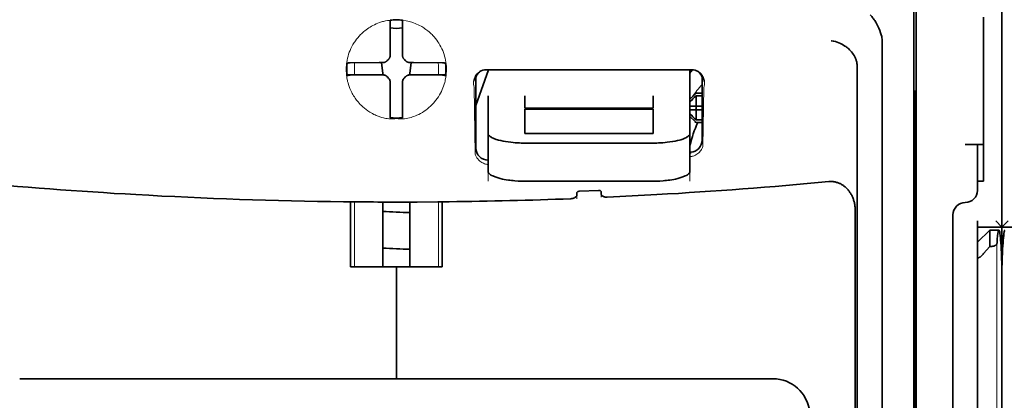
# Model space of a CAD drawing. Units: millimetres. Extents: x -2962 to 12771, y 2859 to 5344.
# Drawn here: x 4752 to 4832, y 3904 to 3935 of the extents above; entities that cross this region are included whole.
import ezdxf

# ---------------------------------------------------------------- set-up
doc = ezdxf.new("R2010")
doc.units = ezdxf.units.MM

msp = doc.modelspace()

# ---------------------------------------------------------------- linework, layer by layer
at = {"color": 5, "lineweight": 35}
for p, q in [((4832.079, 4449.684), (4832.079, 3891.97)), ((4825.131, 4017.435), (4825.131, 3883.911)), ((4825.042, 3883.111), (4825.042, 3922.901)), ((4832.079, 3802.419), (4832.079, 3914.657)), ((4832.079, 3802.419), (4832.079, 3914.657)), ((4832.079, 3907.848), (4832.079, 3856.276)), ((4813.508, 3905.699), (4752.405, 3905.699))]:
    msp.add_line(p, q, dxfattribs=at)
at = {"color": 5, "lineweight": 35, "ltscale": 0.081929}
msp.add_line((4830.591, 3928.553), (4830.591, 3935.058), dxfattribs=at)
at = {"color": 5, "lineweight": 35, "ltscale": 0.085653}
for p, q in [((4832.079, 3928.553), (4832.079, 3935.353)), ((4832.079, 3935.353), (4832.079, 3928.553))]:
    msp.add_line(p, q, dxfattribs=at)
at = {"color": 5, "lineweight": 13, "ltscale": 0.081929}
for p, q in [((4832.079, 3928.553), (4832.079, 3935.058)), ((4832.079, 3935.058), (4832.079, 3928.553))]:
    msp.add_line(p, q, dxfattribs=at)
at = {"color": 5, "lineweight": 35, "ltscale": 0.000822}
for p, q in [((4782.461, 3934.74), (4782.461, 3934.805)), ((4783.453, 3934.74), (4783.453, 3934.805))]:
    msp.add_line(p, q, dxfattribs=at)
at = {"color": 5, "lineweight": 35, "ltscale": 0.001823}
for p, q in [((4782.461, 3934.595), (4782.461, 3934.74)), ((4783.453, 3934.595), (4783.453, 3934.74))]:
    msp.add_line(p, q, dxfattribs=at)
at = {"color": 5, "lineweight": 35, "ltscale": 0.029482}
for p, q in [((4782.461, 3932.254), (4782.461, 3934.595)), ((4783.453, 3932.254), (4783.453, 3934.595))]:
    msp.add_line(p, q, dxfattribs=at)
at = {"color": 5, "lineweight": 35, "ltscale": 0.39169}
msp.add_line((4824.942, 3933.871), (4824.942, 3902.775), dxfattribs=at)
at = {"color": 5, "lineweight": 35, "ltscale": 0.36213}
msp.add_line((4822.364, 3904.403), (4822.364, 3933.153), dxfattribs=at)
at = {"color": 5, "lineweight": 35, "ltscale": 0.003477}
for p, q in [((4782.461, 3931.978), (4782.461, 3932.254)), ((4783.453, 3931.978), (4783.453, 3932.254))]:
    msp.add_line(p, q, dxfattribs=at)
at = {"color": 5, "lineweight": 35, "ltscale": 0.001627}
for p, q in [((4779.071, 3931.35), (4778.96, 3931.284)), ((4786.842, 3931.35), (4786.953, 3931.284))]:
    msp.add_line(p, q, dxfattribs=at)
at = {"color": 5, "lineweight": 35, "ltscale": 0.001846}
for p, q in [((4779.218, 3931.352), (4779.071, 3931.35)), ((4786.696, 3931.352), (4786.842, 3931.35)), ((4779.218, 3930.36), (4779.071, 3930.358)), ((4786.696, 3930.36), (4786.842, 3930.358))]:
    msp.add_line(p, q, dxfattribs=at)
at = {"color": 5, "lineweight": 35, "ltscale": 0.029636}
for p, q in [((4781.57, 3931.364), (4779.218, 3931.352)), ((4784.343, 3931.364), (4786.696, 3931.352)), ((4781.57, 3930.372), (4779.218, 3930.36)), ((4784.343, 3930.372), (4786.696, 3930.36))]:
    msp.add_line(p, q, dxfattribs=at)
at = {"color": 5, "lineweight": 13, "ltscale": 0.0006}
msp.add_line((4779.551, 3931.306), (4779.55, 3931.354), dxfattribs=at)
at = {"color": 5, "lineweight": 13, "ltscale": 0.001369}
for p, q in [((4779.551, 3931.306), (4779.55, 3931.197)), ((4786.364, 3931.197), (4786.363, 3931.306))]:
    msp.add_line(p, q, dxfattribs=at)
at = {"color": 5, "lineweight": 13, "ltscale": 0.010379}
for p, q in [((4779.55, 3930.373), (4779.55, 3931.197)), ((4786.364, 3930.373), (4786.364, 3931.197))]:
    msp.add_line(p, q, dxfattribs=at)
at = {"color": 5, "lineweight": 35, "ltscale": 0.003486}
for p, q in [((4781.847, 3931.365), (4781.57, 3931.364)), ((4784.066, 3931.365), (4784.343, 3931.364)), ((4781.847, 3930.373), (4781.57, 3930.372)), ((4784.066, 3930.373), (4784.343, 3930.372))]:
    msp.add_line(p, q, dxfattribs=at)
at = {"color": 5, "lineweight": 35, "ltscale": 0.011313}
for p, q in [((4781.754, 3931.365), (4781.865, 3930.474)), ((4784.16, 3931.365), (4784.048, 3930.474))]:
    msp.add_line(p, q, dxfattribs=at)
at = {"color": 5, "lineweight": 13, "ltscale": 0.000106}
for p, q in [((4782.069, 3931.373), (4782.069, 3931.365)), ((4782.461, 3931.765), (4782.461, 3931.756)), ((4783.453, 3931.765), (4783.453, 3931.756)), ((4783.844, 3931.373), (4783.844, 3931.365)), ((4782.069, 3930.381), (4782.069, 3930.373)), ((4783.844, 3930.381), (4783.844, 3930.373)), ((4782.461, 3929.99), (4782.461, 3929.981)), ((4783.453, 3929.99), (4783.453, 3929.981))]:
    msp.add_line(p, q, dxfattribs=at)
at = {"color": 5, "lineweight": 13, "ltscale": 0.000599}
msp.add_line((4786.363, 3931.306), (4786.363, 3931.354), dxfattribs=at)
at = {"color": 5, "lineweight": 35, "ltscale": 0.024175}
for p, q in [((4780.885, 3930.38), (4778.966, 3930.37)), ((4785.028, 3930.38), (4786.947, 3930.37))]:
    msp.add_line(p, q, dxfattribs=at)
at = {"color": 5, "lineweight": 35, "ltscale": 0.00141}
for p, q in [((4779.071, 3930.358), (4778.975, 3930.3)), ((4786.842, 3930.358), (4786.938, 3930.3))]:
    msp.add_line(p, q, dxfattribs=at)
at = {"color": 5, "lineweight": 35, "ltscale": 0.00457}
for p, q in [((4781.248, 3930.381), (4780.885, 3930.38)), ((4784.665, 3930.381), (4785.028, 3930.38))]:
    msp.add_line(p, q, dxfattribs=at)
at = {"color": 5, "lineweight": 13, "ltscale": 0.000442}
for p, q in [((4781.036, 3930.381), (4781.027, 3930.415)), ((4784.887, 3930.415), (4784.878, 3930.381)), ((4783.453, 3928.956), (4783.419, 3928.947))]:
    msp.add_line(p, q, dxfattribs=at)
at = {"color": 5, "lineweight": 35, "ltscale": 0.007547}
for p, q in [((4781.248, 3930.381), (4781.847, 3930.381)), ((4784.066, 3930.381), (4784.665, 3930.381))]:
    msp.add_line(p, q, dxfattribs=at)
at = {"color": 5, "lineweight": 35, "ltscale": 0.001159}
for p, q in [((4781.865, 3930.474), (4781.865, 3930.382)), ((4784.048, 3930.474), (4784.048, 3930.382))]:
    msp.add_line(p, q, dxfattribs=at)
at = {"color": 5, "lineweight": 35, "ltscale": 0.038564}
msp.add_line((4789.407, 3927.893), (4790.437, 3930.777), dxfattribs=at)
at = {"color": 5, "lineweight": 35, "ltscale": 0.210095}
msp.add_line((4806.922, 3930.783), (4790.242, 3930.777), dxfattribs=at)
at = {"color": 5, "lineweight": 13, "ltscale": 0.210213}
msp.add_line((4806.935, 3930.782), (4790.246, 3930.776), dxfattribs=at)
at = {"color": 5, "lineweight": 35, "ltscale": 0.026468}
msp.add_line((4806.774, 3928.681), (4806.774, 3930.782), dxfattribs=at)
at = {"color": 5, "lineweight": 35, "ltscale": 0.354745}
msp.add_line((4820.344, 3902.785), (4820.344, 3930.948), dxfattribs=at)
at = {"color": 5, "lineweight": 35, "ltscale": 0.000106}
for p, q in [((4782.461, 3929.768), (4782.461, 3929.759)), ((4783.453, 3929.768), (4783.453, 3929.759))]:
    msp.add_line(p, q, dxfattribs=at)
at = {"color": 5, "lineweight": 35, "ltscale": 0.003495}
for p, q in [((4782.461, 3929.759), (4782.461, 3929.482)), ((4783.453, 3929.759), (4783.453, 3929.482))]:
    msp.add_line(p, q, dxfattribs=at)
at = {"color": 5, "lineweight": 35, "ltscale": 0.029789}
for p, q in [((4782.461, 3929.482), (4782.461, 3927.117)), ((4783.453, 3929.482), (4783.453, 3927.117))]:
    msp.add_line(p, q, dxfattribs=at)
at = {"color": 5, "lineweight": 35, "ltscale": 0.072481}
msp.add_line((4789.407, 3930.193), (4789.407, 3924.439), dxfattribs=at)
at = {"color": 5, "lineweight": 35, "ltscale": 0.064331}
msp.add_line((4807.766, 3925.086), (4807.766, 3930.193), dxfattribs=at)
at = {"color": 5, "lineweight": 35, "ltscale": 0.000153}
msp.add_line((4807.831, 3929.852), (4807.831, 3929.84), dxfattribs=at)
at = {"color": 5, "lineweight": 13, "ltscale": 0.068617}
msp.add_line((4789.269, 3929.376), (4789.35, 3923.929), dxfattribs=at)
at = {"color": 5, "lineweight": 35, "ltscale": 0.012499}
for p, q in [((4790.4, 3928.681), (4790.4, 3927.689)), ((4793.377, 3928.681), (4793.377, 3927.689)), ((4803.797, 3927.689), (4803.797, 3928.681)), ((4806.774, 3927.689), (4806.774, 3928.681))]:
    msp.add_line(p, q, dxfattribs=at)
at = {"color": 5, "lineweight": 35, "ltscale": 0.007071}
for p, q in [((4807.171, 3928.787), (4806.774, 3928.39)), ((4807.171, 3926.603), (4806.774, 3927))]:
    msp.add_line(p, q, dxfattribs=at)
at = {"color": 5, "lineweight": 35, "ltscale": 0.001768}
for p, q in [((4807.27, 3928.886), (4807.171, 3928.787)), ((4807.27, 3926.504), (4807.171, 3926.603))]:
    msp.add_line(p, q, dxfattribs=at)
at = {"color": 5, "lineweight": 13, "ltscale": 0.0075}
for p, q in [((4807.171, 3928.886), (4807.766, 3928.886)), ((4807.171, 3927.844), (4807.766, 3927.844)), ((4807.171, 3927.546), (4807.766, 3927.546)), ((4807.171, 3926.504), (4807.766, 3926.504))]:
    msp.add_line(p, q, dxfattribs=at)
at = {"color": 5, "lineweight": 35, "ltscale": 0.00625}
for p, q in [((4807.27, 3928.886), (4807.766, 3928.886)), ((4807.766, 3928.676), (4807.27, 3928.676)), ((4807.766, 3926.714), (4807.27, 3926.714)), ((4807.27, 3926.504), (4807.766, 3926.504)), ((4830.591, 3921.741), (4830.094, 3921.741)), ((4830.094, 3918.019), (4830.094, 3918.516))]:
    msp.add_line(p, q, dxfattribs=at)
at = {"color": 5, "lineweight": 35, "ltscale": 0.010484}
for p, q in [((4807.27, 3928.676), (4807.27, 3927.844)), ((4807.27, 3927.546), (4807.27, 3926.714))]:
    msp.add_line(p, q, dxfattribs=at)
at = {"color": 5, "lineweight": 13, "ltscale": 0.060473}
msp.add_line((4807.893, 3929.353), (4807.821, 3924.553), dxfattribs=at)
at = {"color": 5, "lineweight": 35, "ltscale": 0.036077}
msp.add_line((4824.981, 3928.98), (4825.024, 3926.116), dxfattribs=at)
at = {"color": 5, "lineweight": 35, "ltscale": 0.298396}
msp.add_line((4824.968, 3904.419), (4824.968, 3928.108), dxfattribs=at)
at = {"color": 5, "lineweight": 35, "ltscale": 0.085812}
msp.add_line((4830.591, 3921.741), (4830.591, 3928.553), dxfattribs=at)
at = {"color": 5, "lineweight": 35, "ltscale": 0.132687}
msp.add_line((4832.079, 3928.553), (4832.079, 3918.019), dxfattribs=at)
msp.add_line((4832.079, 3928.553), (4832.079, 3918.019), dxfattribs=at)
at = {"color": 5, "lineweight": 13, "ltscale": 0.132839}
msp.add_line((4832.079, 3928.553), (4832.079, 3918.007), dxfattribs=at)
msp.add_line((4832.079, 3928.553), (4832.079, 3918.007), dxfattribs=at)
at = {"color": 5, "lineweight": 35, "ltscale": 0.001869}
for p, q in [((4782.461, 3927.117), (4782.461, 3926.969)), ((4783.453, 3927.117), (4783.453, 3926.969))]:
    msp.add_line(p, q, dxfattribs=at)
at = {"color": 5, "lineweight": 35, "ltscale": 0.026238}
for p, q in [((4790.4, 3927.689), (4790.4, 3925.606)), ((4806.774, 3925.606), (4806.774, 3927.689))]:
    msp.add_line(p, q, dxfattribs=at)
at = {"color": 5, "lineweight": 35, "ltscale": 0.000242}
for p, q in [((4793.377, 3927.689), (4793.377, 3927.67)), ((4803.797, 3927.67), (4803.797, 3927.689))]:
    msp.add_line(p, q, dxfattribs=at)
at = {"color": 5, "lineweight": 35, "ltscale": 0.13125}
for p, q in [((4793.377, 3927.67), (4803.797, 3927.67)), ((4803.797, 3927.593), (4793.377, 3927.593)), ((4793.377, 3925.606), (4803.797, 3925.606)), ((4793.377, 3924.837), (4803.797, 3924.837)), ((4803.797, 3921.741), (4793.377, 3921.741))]:
    msp.add_line(p, q, dxfattribs=at)
at = {"color": 5, "lineweight": 35, "ltscale": 0.025034}
for p, q in [((4793.377, 3927.593), (4793.377, 3925.606)), ((4803.797, 3925.606), (4803.797, 3927.593))]:
    msp.add_line(p, q, dxfattribs=at)
at = {"color": 5, "lineweight": 35, "ltscale": 0.005}
for p, q in [((4807.171, 3927.844), (4806.774, 3927.844)), ((4807.171, 3927.546), (4806.774, 3927.546))]:
    msp.add_line(p, q, dxfattribs=at)
at = {"color": 5, "lineweight": 35, "ltscale": 0.0075}
for p, q in [((4807.171, 3927.844), (4807.766, 3927.844)), ((4807.171, 3927.546), (4807.766, 3927.546))]:
    msp.add_line(p, q, dxfattribs=at)
at = {"color": 5, "lineweight": 35, "ltscale": 0.00125}
msp.add_line((4807.27, 3927.645), (4807.27, 3927.745), dxfattribs=at)
at = {"color": 5, "lineweight": 35, "ltscale": 0.000912}
for p, q in [((4782.461, 3926.969), (4782.461, 3926.896)), ((4783.453, 3926.969), (4783.453, 3926.896))]:
    msp.add_line(p, q, dxfattribs=at)
at = {"color": 5, "lineweight": 35, "ltscale": 0.038584}
for p, q in [((4790.4, 3922.543), (4790.4, 3925.606)), ((4806.774, 3922.543), (4806.774, 3925.606))]:
    msp.add_line(p, q, dxfattribs=at)
at = {"color": 5, "lineweight": 13, "ltscale": 0.048713}
for p, q in [((4790.4, 3921.738), (4790.4, 3925.606)), ((4806.774, 3921.738), (4806.774, 3925.606))]:
    msp.add_line(p, q, dxfattribs=at)
at = {"color": 5, "lineweight": 35, "ltscale": 0.444367}
msp.add_line((4825.029, 3889.979), (4825.029, 3925.257), dxfattribs=at)
at = {"color": 5, "lineweight": 35, "ltscale": 0.01875}
msp.add_line((4829.102, 3924.718), (4830.591, 3924.718), dxfattribs=at)
at = {"color": 5, "lineweight": 35, "ltscale": 0.037417}
msp.add_line((4830.094, 3921.741), (4830.094, 3924.711), dxfattribs=at)
at = {"color": 5, "lineweight": 13, "ltscale": 0.001334}
msp.add_line((4806.876, 3924.021), (4806.774, 3923.995), dxfattribs=at)
at = {"color": 5, "lineweight": 13, "ltscale": 0.001295}
msp.add_line((4806.876, 3924.021), (4806.774, 3924.015), dxfattribs=at)
at = {"color": 5, "lineweight": 35, "ltscale": 0.036078}
msp.add_line((4825.061, 3924.244), (4825.105, 3921.38), dxfattribs=at)
at = {"color": 5, "lineweight": 13, "ltscale": 0.000137}
msp.add_line((4790.4, 3923.369), (4790.389, 3923.369), dxfattribs=at)
at = {"color": 5, "lineweight": 13, "ltscale": 0.000147}
msp.add_line((4790.389, 3923.369), (4790.4, 3923.367), dxfattribs=at)
at = {"color": 5, "lineweight": 35, "ltscale": 0.009375}
msp.add_line((4830.094, 3920.997), (4830.094, 3921.741), dxfattribs=at)
at = {"color": 5, "lineweight": 35, "ltscale": 0.002289}
msp.add_line((4797.608, 3920.804), (4797.603, 3920.623), dxfattribs=at)
at = {"color": 5, "lineweight": 35, "ltscale": 0.019668}
msp.add_line((4797.807, 3920.926), (4799.367, 3920.992), dxfattribs=at)
at = {"color": 5, "lineweight": 35, "ltscale": 0.002281}
msp.add_line((4799.57, 3920.706), (4799.565, 3920.887), dxfattribs=at)
at = {"color": 5, "lineweight": 35, "ltscale": 0.000773}
msp.add_line((4778.68, 3920.072), (4778.741, 3920.07), dxfattribs=at)
at = {"color": 5, "lineweight": 35, "ltscale": 0.010682}
msp.add_line((4779.589, 3920.063), (4778.741, 3920.07), dxfattribs=at)
at = {"color": 5, "lineweight": 35, "ltscale": 0.06442}
for p, q in [((4779.235, 3914.794), (4779.235, 3919.908)), ((4786.678, 3914.794), (4786.678, 3919.908))]:
    msp.add_line(p, q, dxfattribs=at)
at = {"color": 5, "lineweight": 13, "ltscale": 0.066368}
for p, q in [((4779.55, 3914.794), (4779.55, 3920.063)), ((4786.364, 3914.794), (4786.364, 3920.063))]:
    msp.add_line(p, q, dxfattribs=at)
at = {"color": 5, "lineweight": 35, "ltscale": 0.004922}
msp.add_line((4779.98, 3920.059), (4779.589, 3920.063), dxfattribs=at)
at = {"color": 5, "lineweight": 35, "ltscale": 0.066191}
for p, q in [((4781.865, 3914.794), (4781.865, 3920.049)), ((4784.048, 3914.794), (4784.048, 3920.049))]:
    msp.add_line(p, q, dxfattribs=at)
at = {"color": 5, "lineweight": 13, "ltscale": 0.00322}
msp.add_line((4797.594, 3920.318), (4797.594, 3920.574), dxfattribs=at)
at = {"color": 5, "lineweight": 13, "ltscale": 0.002712}
msp.add_line((4799.579, 3920.657), (4799.579, 3920.442), dxfattribs=at)
at = {"color": 5, "lineweight": 35, "ltscale": 0.455411}
msp.add_line((4825.111, 3920.054), (4825.111, 3883.899), dxfattribs=at)
at = {"color": 5, "lineweight": 35, "ltscale": 0.44733}
msp.add_line((4820.171, 3883.912), (4820.171, 3919.425), dxfattribs=at)
at = {"color": 5, "lineweight": 35, "ltscale": 0.028778}
msp.add_line((4828.11, 3919.012), (4828.11, 3916.727), dxfattribs=at)
at = {"color": 5, "lineweight": 35, "ltscale": 0.008839}
for p in [(4831.583, 3918.516), (4832.575, 3918.516)]:
    msp.add_line(p, (4832.079, 3918.019), dxfattribs=at)
at = {"color": 5, "lineweight": 35, "ltscale": 0.025}
for p, q in [((4830.094, 3918.019), (4832.079, 3918.019)), ((4832.079, 3918.019), (4834.064, 3918.019)), ((4782.957, 3914.794), (4784.941, 3914.794))]:
    msp.add_line(p, q, dxfattribs=at)
at = {"color": 5, "lineweight": 35, "ltscale": 0.016278}
msp.add_line((4830.094, 3918.019), (4830.094, 3916.727), dxfattribs=at)
at = {"color": 5, "lineweight": 13, "ltscale": 0.025152}
for p, q in [((4830.094, 3918.019), (4832.091, 3918.019)), ((4832.067, 3918.019), (4834.064, 3918.019))]:
    msp.add_line(p, q, dxfattribs=at)
at = {"color": 5, "lineweight": 35, "ltscale": 0.017678}
msp.add_line((4830.094, 3916.779), (4831.087, 3917.771), dxfattribs=at)
at = {"color": 5, "lineweight": 35, "ltscale": 0.016747}
msp.add_line((4831.087, 3917.771), (4831.087, 3916.442), dxfattribs=at)
at = {"color": 5, "lineweight": 35, "ltscale": 0.009444}
msp.add_line((4831.087, 3917.771), (4831.837, 3917.771), dxfattribs=at)
at = {"color": 5, "lineweight": 35, "ltscale": 0.128125}
msp.add_line((4832.079, 3907.848), (4832.079, 3918.019), dxfattribs=at)
at = {"color": 5, "lineweight": 35, "ltscale": 0.042216}
msp.add_line((4832.079, 3918.019), (4832.079, 3914.668), dxfattribs=at)
at = {"color": 5, "lineweight": 35, "ltscale": 0.224347}
for p, q in [((4828.11, 3898.916), (4828.11, 3916.727)), ((4830.095, 3898.916), (4830.094, 3916.727))]:
    msp.add_line(p, q, dxfattribs=at)
at = {"color": 5, "lineweight": 35, "ltscale": 0.015072}
msp.add_line((4830.094, 3916.779), (4830.094, 3915.582), dxfattribs=at)
at = {"color": 5, "lineweight": 13}
msp.add_line((4831.663, 3916.701), (4831.664, 3810.671), dxfattribs=at)
at = {"color": 5, "lineweight": 35, "ltscale": 0.009596}
msp.add_line((4831.087, 3916.442), (4830.591, 3915.864), dxfattribs=at)
at = {"color": 5, "lineweight": 35, "ltscale": 0.001226}
msp.add_line((4831.087, 3916.442), (4831.184, 3916.442), dxfattribs=at)
at = {"color": 5, "lineweight": 13, "ltscale": 0.246303}
msp.add_line((4830.094, 3915.864), (4830.095, 3896.31), dxfattribs=at)
at = {"color": 5, "lineweight": 35, "ltscale": 0.24276}
msp.add_line((4830.094, 3915.582), (4830.095, 3896.31), dxfattribs=at)
at = {"color": 5, "lineweight": 35, "ltscale": 0.046875}
for q in [(4779.235, 3914.794), (4786.678, 3914.794)]:
    msp.add_line((4782.957, 3914.794), q, dxfattribs=at)
at = {"color": 5, "lineweight": 35, "ltscale": 0.114565}
for p, q in [((4782.957, 3905.699), (4782.957, 3914.794)), ((4782.957, 3914.794), (4782.957, 3905.699))]:
    msp.add_line(p, q, dxfattribs=at)
at = {"color": 5, "lineweight": 35, "ltscale": 0.020512}
msp.add_line((4822.364, 3902.775), (4822.364, 3904.403), dxfattribs=at)
at = {"color": 5, "lineweight": 35, "ltscale": 0.020513}
msp.add_line((4824.968, 3902.79), (4824.968, 3904.419), dxfattribs=at)
at = {"color": 5, "lineweight": 35}
for points in [[(4822.295, 3933.609), (4822.232, 3933.795), (4822.164, 3933.977), (4822.09, 3934.153), (4822.012, 3934.323), (4821.93, 3934.485), (4821.845, 3934.638), (4821.758, 3934.782), (4821.712, 3934.852), (4821.665, 3934.919), (4821.621, 3934.98), (4821.577, 3935.038), (4821.515, 3935.112), (4821.454, 3935.18), (4821.392, 3935.242)], [(4820.199, 3931.724), (4820.147, 3931.834), (4820.087, 3931.942), (4820.022, 3932.045), (4819.95, 3932.145), (4819.874, 3932.242), (4819.792, 3932.334), (4819.724, 3932.404), (4819.653, 3932.472), (4819.58, 3932.536), (4819.524, 3932.582), (4819.466, 3932.627), (4819.407, 3932.67), (4819.348, 3932.712), (4819.226, 3932.789), (4819.1, 3932.859), (4818.972, 3932.923), (4818.841, 3932.979), (4818.709, 3933.027), (4818.575, 3933.068), (4818.44, 3933.101), (4818.377, 3933.114), (4818.245, 3933.136), (4818.231, 3933.137), (4818.218, 3933.139)], [(4782.295, 3931.609), (4782.318, 3931.63), (4782.339, 3931.653), (4782.359, 3931.678), (4782.377, 3931.703), (4782.394, 3931.73), (4782.409, 3931.758), (4782.422, 3931.786), (4782.433, 3931.815), (4782.448, 3931.869)], [(4783.465, 3931.869), (4783.473, 3931.838), (4783.483, 3931.808), (4783.495, 3931.779), (4783.508, 3931.751), (4783.523, 3931.723), (4783.54, 3931.697), (4783.559, 3931.672), (4783.579, 3931.648), (4783.618, 3931.609)], [(4781.957, 3931.377), (4781.987, 3931.385), (4782.017, 3931.395), (4782.046, 3931.407), (4782.075, 3931.42), (4782.102, 3931.436), (4782.129, 3931.453), (4782.154, 3931.471), (4782.178, 3931.491), (4782.217, 3931.53)], [(4782.295, 3931.609), (4782.255, 3931.571), (4782.217, 3931.53)], [(4783.696, 3931.53), (4783.658, 3931.571), (4783.618, 3931.609)], [(4783.696, 3931.53), (4783.718, 3931.508), (4783.741, 3931.486), (4783.765, 3931.467), (4783.791, 3931.448), (4783.818, 3931.432), (4783.845, 3931.417), (4783.874, 3931.404), (4783.903, 3931.393), (4783.956, 3931.377)], [(4820.344, 3930.948), (4820.343, 3931.02), (4820.34, 3931.091), (4820.335, 3931.159), (4820.328, 3931.226), (4820.32, 3931.291), (4820.309, 3931.354), (4820.297, 3931.414), (4820.284, 3931.473), (4820.269, 3931.53), (4820.252, 3931.585), (4820.234, 3931.638), (4820.214, 3931.689), (4820.199, 3931.724)], [(4782.217, 3930.216), (4782.195, 3930.238), (4782.172, 3930.26), (4782.148, 3930.28), (4782.122, 3930.298), (4782.096, 3930.314), (4782.068, 3930.329), (4782.039, 3930.342), (4782.01, 3930.354), (4781.98, 3930.363), (4781.95, 3930.37), (4781.919, 3930.376), (4781.888, 3930.379), (4781.847, 3930.381)], [(4782.217, 3930.207), (4782.195, 3930.23), (4782.172, 3930.251), (4782.148, 3930.271), (4782.122, 3930.289), (4782.096, 3930.306), (4782.068, 3930.321), (4782.039, 3930.334), (4782.01, 3930.345), (4781.957, 3930.36)], [(4784.066, 3930.381), (4784.035, 3930.38), (4784.004, 3930.377), (4783.973, 3930.372), (4783.942, 3930.365), (4783.912, 3930.356), (4783.882, 3930.346), (4783.853, 3930.333), (4783.826, 3930.319), (4783.799, 3930.303), (4783.773, 3930.285), (4783.748, 3930.266), (4783.724, 3930.245), (4783.696, 3930.216)], [(4783.956, 3930.36), (4783.926, 3930.352), (4783.896, 3930.343), (4783.867, 3930.331), (4783.839, 3930.317), (4783.811, 3930.302), (4783.785, 3930.285), (4783.759, 3930.267), (4783.735, 3930.246), (4783.696, 3930.207)], [(4782.217, 3930.216), (4782.255, 3930.176), (4782.295, 3930.138)], [(4782.217, 3930.207), (4782.255, 3930.167), (4782.295, 3930.129)], [(4782.461, 3929.768), (4782.46, 3929.799), (4782.457, 3929.83), (4782.452, 3929.861), (4782.445, 3929.892), (4782.436, 3929.922), (4782.425, 3929.952), (4782.413, 3929.981), (4782.398, 3930.008), (4782.382, 3930.035), (4782.364, 3930.061), (4782.345, 3930.086), (4782.324, 3930.11), (4782.295, 3930.138)], [(4782.448, 3929.869), (4782.44, 3929.9), (4782.43, 3929.929), (4782.419, 3929.959), (4782.405, 3929.987), (4782.39, 3930.014), (4782.373, 3930.041), (4782.354, 3930.066), (4782.334, 3930.09), (4782.295, 3930.129)], [(4783.618, 3930.138), (4783.596, 3930.116), (4783.574, 3930.093), (4783.554, 3930.069), (4783.536, 3930.043), (4783.52, 3930.016), (4783.505, 3929.989), (4783.492, 3929.96), (4783.48, 3929.931), (4783.471, 3929.901), (4783.464, 3929.87), (4783.458, 3929.839), (4783.455, 3929.808), (4783.453, 3929.768)], [(4783.618, 3930.129), (4783.596, 3930.108), (4783.574, 3930.084), (4783.554, 3930.06), (4783.536, 3930.035), (4783.52, 3930.008), (4783.505, 3929.98), (4783.492, 3929.952), (4783.48, 3929.922), (4783.465, 3929.869)], [(4783.618, 3930.138), (4783.658, 3930.176), (4783.696, 3930.216)], [(4783.618, 3930.129), (4783.658, 3930.167), (4783.696, 3930.207)], [(4824.968, 3928.108), (4824.969, 3928.519), (4824.971, 3928.86), (4824.974, 3929.067), (4824.976, 3929.107), (4824.976, 3929.111), (4824.977, 3929.112), (4824.977, 3929.112), (4824.977, 3929.112)], [(4793.377, 3924.837), (4793.231, 3924.838), (4793.086, 3924.841), (4792.942, 3924.846), (4792.799, 3924.853), (4792.609, 3924.865), (4792.422, 3924.881), (4792.238, 3924.9), (4792.022, 3924.927), (4791.813, 3924.96), (4791.612, 3924.996), (4791.421, 3925.038), (4791.241, 3925.083), (4791.152, 3925.109), (4791.067, 3925.135), (4790.988, 3925.162), (4790.913, 3925.19), (4790.818, 3925.228), (4790.732, 3925.269), (4790.654, 3925.31), (4790.612, 3925.335), (4790.574, 3925.361), (4790.543, 3925.384), (4790.514, 3925.407), (4790.479, 3925.44), (4790.451, 3925.473), (4790.428, 3925.507), (4790.412, 3925.54), (4790.403, 3925.573), (4790.4, 3925.606)], [(4803.797, 3924.837), (4803.942, 3924.838), (4804.087, 3924.841), (4804.231, 3924.846), (4804.374, 3924.853), (4804.564, 3924.865), (4804.751, 3924.881), (4804.935, 3924.9), (4805.151, 3924.927), (4805.36, 3924.96), (4805.561, 3924.996), (4805.752, 3925.038), (4805.932, 3925.083), (4806.021, 3925.109), (4806.106, 3925.135), (4806.185, 3925.162), (4806.26, 3925.19), (4806.355, 3925.228), (4806.442, 3925.269), (4806.519, 3925.31), (4806.561, 3925.335), (4806.599, 3925.361), (4806.631, 3925.384), (4806.659, 3925.407), (4806.694, 3925.44), (4806.723, 3925.473), (4806.745, 3925.507), (4806.761, 3925.54), (4806.771, 3925.573), (4806.774, 3925.606)], [(4829.102, 3924.718), (4829.607, 3924.718), (4829.827, 3924.717), (4829.995, 3924.716), (4830.051, 3924.715), (4830.09, 3924.713), (4830.094, 3924.712), (4830.094, 3924.712), (4830.094, 3924.711), (4830.094, 3924.711)], [(4806.774, 3924.092), (4806.804, 3924.094), (4806.833, 3924.096)], [(4825.055, 3924.45), (4825.055, 3924.45), (4825.054, 3924.449), (4825.054, 3924.444), (4825.051, 3924.383), (4825.046, 3924.081), (4825.043, 3923.548), (4825.042, 3922.901)], [(4790.4, 3922.543), (4790.402, 3922.515), (4790.408, 3922.487), (4790.418, 3922.459), (4790.429, 3922.438), (4790.441, 3922.418), (4790.474, 3922.376), (4790.51, 3922.339), (4790.553, 3922.303), (4790.602, 3922.267), (4790.643, 3922.241), (4790.687, 3922.215), (4790.786, 3922.164), (4790.846, 3922.137), (4790.91, 3922.11), (4790.982, 3922.082), (4791.057, 3922.055), (4791.214, 3922.006), (4791.382, 3921.96), (4791.56, 3921.918), (4791.716, 3921.887), (4791.877, 3921.858), (4792.043, 3921.832), (4792.168, 3921.815), (4792.294, 3921.8), (4792.428, 3921.786), (4792.563, 3921.774), (4792.831, 3921.755), (4793.103, 3921.744), (4793.377, 3921.741)], [(4806.774, 3922.543), (4806.772, 3922.515), (4806.765, 3922.487), (4806.755, 3922.459), (4806.744, 3922.438), (4806.732, 3922.418), (4806.699, 3922.376), (4806.663, 3922.339), (4806.621, 3922.303), (4806.571, 3922.267), (4806.53, 3922.241), (4806.486, 3922.215), (4806.388, 3922.164), (4806.327, 3922.137), (4806.263, 3922.11), (4806.191, 3922.082), (4806.116, 3922.055), (4805.96, 3922.006), (4805.791, 3921.96), (4805.613, 3921.918), (4805.457, 3921.887), (4805.296, 3921.858), (4805.13, 3921.832), (4805.006, 3921.815), (4804.879, 3921.8), (4804.746, 3921.786), (4804.611, 3921.774), (4804.342, 3921.755), (4804.07, 3921.744), (4803.797, 3921.741)], [(4820.171, 3919.425), (4820.17, 3919.498), (4820.167, 3919.571), (4820.162, 3919.643), (4820.155, 3919.715), (4820.146, 3919.787), (4820.135, 3919.859), (4820.122, 3919.93), (4820.108, 3920), (4820.091, 3920.07), (4820.073, 3920.139), (4820.052, 3920.207), (4820.03, 3920.274), (4820.006, 3920.341), (4819.981, 3920.406), (4819.953, 3920.471), (4819.924, 3920.534), (4819.894, 3920.596), (4819.861, 3920.657), (4819.828, 3920.716), (4819.792, 3920.774), (4819.755, 3920.831), (4819.717, 3920.886), (4819.678, 3920.94), (4819.637, 3920.992), (4819.595, 3921.043), (4819.551, 3921.091), (4819.507, 3921.139), (4819.461, 3921.184), (4819.414, 3921.228), (4819.366, 3921.27), (4819.318, 3921.31), (4819.268, 3921.349), (4819.217, 3921.385), (4819.166, 3921.42), (4819.114, 3921.453), (4819.061, 3921.484), (4819.007, 3921.513), (4818.953, 3921.54), (4818.898, 3921.565), (4818.843, 3921.589), (4818.787, 3921.61), (4818.731, 3921.629), (4818.674, 3921.647), (4818.617, 3921.662), (4818.56, 3921.676), (4818.502, 3921.687), (4818.444, 3921.697), (4818.386, 3921.704), (4818.328, 3921.71), (4818.27, 3921.713), (4818.212, 3921.715), (4818.153, 3921.714), (4818.037, 3921.708), (4818.034, 3921.707)], [(4797.807, 3920.926), (4797.764, 3920.922), (4797.723, 3920.912), (4797.687, 3920.898), (4797.659, 3920.882), (4797.636, 3920.863), (4797.62, 3920.842), (4797.61, 3920.82), (4797.608, 3920.804)], [(4799.367, 3920.992), (4799.409, 3920.991), (4799.45, 3920.985), (4799.487, 3920.974), (4799.516, 3920.959), (4799.54, 3920.94), (4799.556, 3920.919), (4799.563, 3920.903), (4799.565, 3920.887)], [(4799.57, 3920.706), (4799.575, 3920.671), (4799.587, 3920.638), (4799.605, 3920.605), (4799.63, 3920.575), (4799.661, 3920.547), (4799.694, 3920.524), (4799.731, 3920.504), (4799.771, 3920.487), (4799.803, 3920.475), (4799.837, 3920.465), (4799.908, 3920.451), (4799.983, 3920.443), (4800.025, 3920.442), (4800.067, 3920.443)], [(4782.957, 3920.047), (4784.641, 3920.051), (4786.325, 3920.063)], [(4786.325, 3920.063), (4786.779, 3920.067), (4787.234, 3920.072)], [(4797.603, 3920.623), (4797.598, 3920.588), (4797.586, 3920.553), (4797.568, 3920.519), (4797.543, 3920.487), (4797.512, 3920.456), (4797.479, 3920.431), (4797.442, 3920.407), (4797.402, 3920.386), (4797.369, 3920.372), (4797.335, 3920.36), (4797.264, 3920.339), (4797.188, 3920.325), (4797.107, 3920.318)], [(4831.837, 3917.771), (4831.834, 3917.771), (4831.829, 3917.769), (4831.824, 3917.764), (4831.811, 3917.745), (4831.797, 3917.705), (4831.779, 3917.631), (4831.757, 3917.507), (4831.733, 3917.316), (4831.706, 3917.037), (4831.68, 3916.701)], [(4831.935, 3917.36), (4831.922, 3917.467), (4831.908, 3917.558), (4831.896, 3917.623), (4831.885, 3917.676), (4831.875, 3917.711), (4831.865, 3917.738), (4831.857, 3917.754), (4831.849, 3917.765), (4831.843, 3917.77), (4831.837, 3917.771)], [(4832.322, 3917.771), (4832.319, 3917.771), (4832.314, 3917.769), (4832.309, 3917.764), (4832.297, 3917.745), (4832.282, 3917.705), (4832.264, 3917.631), (4832.242, 3917.507), (4832.223, 3917.36)], [(4831.184, 3916.442), (4831.263, 3916.445), (4831.339, 3916.456), (4831.412, 3916.474), (4831.479, 3916.497), (4831.51, 3916.511), (4831.539, 3916.526), (4831.566, 3916.543), (4831.59, 3916.56), (4831.61, 3916.577), (4831.628, 3916.594), (4831.642, 3916.611), (4831.654, 3916.628), (4831.667, 3916.652), (4831.676, 3916.676), (4831.68, 3916.701)], [(4832.079, 3914.657), (4832.076, 3914.797), (4832.069, 3915.044), (4832.051, 3915.547), (4832.036, 3915.893), (4832.021, 3916.212), (4832.005, 3916.492), (4831.989, 3916.746), (4831.974, 3916.945), (4831.96, 3917.122), (4831.935, 3917.36)], [(4832.079, 3914.657), (4832.082, 3914.797), (4832.089, 3915.044), (4832.108, 3915.547), (4832.122, 3915.893), (4832.138, 3916.212), (4832.153, 3916.492), (4832.17, 3916.746), (4832.184, 3916.945), (4832.199, 3917.122), (4832.223, 3917.36)], [(4830.591, 3915.864), (4830.552, 3915.819), (4830.507, 3915.77), (4830.448, 3915.709), (4830.41, 3915.672), (4830.359, 3915.627), (4830.307, 3915.585), (4830.271, 3915.56), (4830.231, 3915.536), (4830.203, 3915.523), (4830.183, 3915.516), (4830.167, 3915.513), (4830.144, 3915.512), (4830.126, 3915.516), (4830.113, 3915.524), (4830.107, 3915.532), (4830.102, 3915.54), (4830.096, 3915.559), (4830.094, 3915.582)]]:
    msp.add_lwpolyline(points, dxfattribs=at)
at = {"color": 5, "lineweight": 13}
for points in [[(4782.957, 3934.846), (4782.641, 3934.819), (4782.483, 3934.803), (4782.365, 3934.789), (4782.249, 3934.774), (4782.077, 3934.746), (4781.993, 3934.729), (4781.909, 3934.71), (4781.832, 3934.691), (4781.755, 3934.669), (4781.677, 3934.645), (4781.6, 3934.619), (4781.452, 3934.564), (4781.309, 3934.503), (4781.184, 3934.444), (4781.062, 3934.381), (4780.944, 3934.316), (4780.83, 3934.249), (4780.72, 3934.18), (4780.614, 3934.108), (4780.512, 3934.034), (4780.413, 3933.959), (4780.318, 3933.881), (4780.251, 3933.823), (4780.185, 3933.763), (4780.119, 3933.701), (4780.056, 3933.638), (4779.94, 3933.516), (4779.832, 3933.391), (4779.73, 3933.265), (4779.635, 3933.136), (4779.583, 3933.062), (4779.533, 3932.986), (4779.485, 3932.91), (4779.439, 3932.833), (4779.353, 3932.678), (4779.275, 3932.521), (4779.204, 3932.363), (4779.141, 3932.203), (4779.086, 3932.043), (4779.037, 3931.881), (4778.996, 3931.719), (4778.962, 3931.556), (4778.931, 3931.378), (4778.919, 3931.287), (4778.909, 3931.196), (4778.901, 3931.108), (4778.895, 3931.019), (4778.892, 3930.909), (4778.892, 3930.797), (4778.897, 3930.647), (4778.902, 3930.547), (4778.916, 3930.35)], [(4785.025, 3934.285), (4785.174, 3934.188), (4785.248, 3934.138), (4785.357, 3934.064), (4785.436, 3934.007), (4785.513, 3933.948), (4785.61, 3933.87), (4785.702, 3933.789), (4785.79, 3933.706), (4785.853, 3933.643), (4785.915, 3933.579), (4786.028, 3933.453), (4786.135, 3933.326), (4786.235, 3933.197), (4786.328, 3933.066), (4786.415, 3932.932), (4786.495, 3932.796), (4786.576, 3932.647), (4786.65, 3932.497), (4786.716, 3932.345), (4786.776, 3932.192), (4786.829, 3932.037), (4786.876, 3931.882), (4786.916, 3931.726), (4786.949, 3931.57), (4786.977, 3931.408), (4786.999, 3931.24), (4787.014, 3931.07), (4787.019, 3930.986), (4787.022, 3930.903), (4787.023, 3930.82), (4787.022, 3930.739), (4787.017, 3930.609), (4787.011, 3930.523), (4786.997, 3930.35)], [(4778.916, 3930.35), (4778.939, 3930.195), (4778.951, 3930.119), (4778.97, 3930.008), (4778.987, 3929.926), (4779.006, 3929.844), (4779.039, 3929.717), (4779.078, 3929.588), (4779.134, 3929.423), (4779.197, 3929.261), (4779.267, 3929.1), (4779.344, 3928.941), (4779.386, 3928.862), (4779.43, 3928.784), (4779.492, 3928.679), (4779.558, 3928.576), (4779.627, 3928.473), (4779.68, 3928.399), (4779.735, 3928.326), (4779.791, 3928.255), (4779.848, 3928.184), (4779.94, 3928.079), (4780.036, 3927.975), (4780.138, 3927.874), (4780.244, 3927.774), (4780.372, 3927.664), (4780.507, 3927.557), (4780.649, 3927.453), (4780.725, 3927.401), (4780.803, 3927.351), (4780.909, 3927.285), (4781.019, 3927.223), (4781.134, 3927.163), (4781.231, 3927.117), (4781.333, 3927.073), (4781.477, 3927.018), (4781.574, 3926.982), (4781.764, 3926.916)], [(4786.997, 3930.35), (4786.97, 3930.171), (4786.955, 3930.083), (4786.931, 3929.953), (4786.91, 3929.857), (4786.886, 3929.761), (4786.845, 3929.614), (4786.795, 3929.465), (4786.74, 3929.317), (4786.679, 3929.171), (4786.612, 3929.027), (4786.539, 3928.884), (4786.459, 3928.742), (4786.372, 3928.6), (4786.275, 3928.457), (4786.17, 3928.315), (4786.058, 3928.176), (4785.998, 3928.107), (4785.937, 3928.039), (4785.83, 3927.928), (4785.718, 3927.819), (4785.599, 3927.712), (4785.474, 3927.609), (4785.343, 3927.509), (4785.205, 3927.413), (4785.067, 3927.325), (4784.924, 3927.241), (4784.774, 3927.162), (4784.618, 3927.088), (4784.505, 3927.039), (4784.389, 3926.994), (4784.269, 3926.952), (4784.147, 3926.914), (4784.021, 3926.881), (4783.892, 3926.852), (4783.75, 3926.827), (4783.607, 3926.809), (4783.533, 3926.802), (4783.46, 3926.798), (4783.388, 3926.796), (4783.317, 3926.796), (4783.196, 3926.801), (4783.116, 3926.807), (4782.957, 3926.823)], [(4789.269, 3929.376), (4789.243, 3929.472), (4789.233, 3929.519), (4789.221, 3929.588), (4789.215, 3929.642), (4789.213, 3929.697), (4789.214, 3929.79), (4789.217, 3929.837), (4789.223, 3929.884), (4789.23, 3929.929), (4789.24, 3929.975), (4789.26, 3930.049), (4789.285, 3930.122), (4789.316, 3930.194), (4789.354, 3930.265), (4789.397, 3930.334), (4789.444, 3930.395), (4789.496, 3930.455), (4789.555, 3930.512), (4789.62, 3930.567), (4789.693, 3930.617), (4789.764, 3930.659), (4789.804, 3930.68), (4789.846, 3930.699), (4789.884, 3930.713), (4789.924, 3930.727), (4789.974, 3930.74), (4790.026, 3930.75), (4790.1, 3930.761), (4790.149, 3930.767), (4790.246, 3930.776)], [(4806.935, 3930.782), (4807.03, 3930.771), (4807.078, 3930.765), (4807.149, 3930.754), (4807.2, 3930.743), (4807.249, 3930.73), (4807.293, 3930.716), (4807.335, 3930.699), (4807.377, 3930.679), (4807.416, 3930.658), (4807.49, 3930.613), (4807.563, 3930.56), (4807.628, 3930.504), (4807.686, 3930.444), (4807.738, 3930.382), (4807.784, 3930.318), (4807.83, 3930.24), (4807.869, 3930.161), (4807.9, 3930.079), (4807.924, 3929.996), (4807.942, 3929.913), (4807.952, 3929.829), (4807.957, 3929.748), (4807.955, 3929.662), (4807.947, 3929.576), (4807.931, 3929.494), (4807.92, 3929.447), (4807.893, 3929.353)], [(4781.764, 3926.916), (4781.912, 3926.876), (4781.984, 3926.86), (4782.1, 3926.837), (4782.22, 3926.818), (4782.341, 3926.805), (4782.463, 3926.797), (4782.586, 3926.796), (4782.668, 3926.799), (4782.724, 3926.803), (4782.832, 3926.813), (4782.894, 3926.82), (4782.957, 3926.823)], [(4790.399, 3923.092), (4790.329, 3923.1), (4790.261, 3923.113), (4790.196, 3923.13), (4790.11, 3923.158), (4790.029, 3923.191), (4789.953, 3923.228), (4789.881, 3923.269), (4789.808, 3923.318), (4789.74, 3923.37), (4789.678, 3923.424), (4789.621, 3923.48), (4789.587, 3923.518), (4789.554, 3923.557), (4789.522, 3923.598), (4789.493, 3923.64), (4789.462, 3923.688), (4789.434, 3923.735), (4789.403, 3923.798), (4789.385, 3923.84), (4789.35, 3923.929)], [(4806.773, 3923.73), (4806.825, 3923.734), (4806.876, 3923.741), (4806.926, 3923.75), (4806.974, 3923.762), (4807.043, 3923.783), (4807.108, 3923.808), (4807.17, 3923.835), (4807.215, 3923.858), (4807.258, 3923.882), (4807.34, 3923.933), (4807.415, 3923.988), (4807.484, 3924.047), (4807.546, 3924.108), (4807.602, 3924.17), (4807.653, 3924.235), (4807.698, 3924.301), (4807.739, 3924.369), (4807.77, 3924.429), (4807.788, 3924.471), (4807.821, 3924.553)], [(4832.025, 3917.359), (4832.044, 3916.822), (4832.058, 3916.199), (4832.071, 3915.474), (4832.081, 3914.768)], [(4832.077, 3914.768), (4832.092, 3915.754), (4832.1, 3916.194), (4832.109, 3916.604), (4832.118, 3916.932), (4832.127, 3917.209), (4832.133, 3917.359)]]:
    msp.add_lwpolyline(points, dxfattribs=at)
at = {"color": 5, "lineweight": 35}
for centre, radius, start, end in [((4686.051, 3934.082), 138.891, 359.91303, 0.61841), ((4782.957, 3930.78), 4.055, 89.99985, 97.02757), ((4782.957, 3930.78), 4.055, 82.97255, 90.00027), ((4782.957, 3936.626), 2.481, 258.46231, 281.53625), ((4820.866, 3933.163), 1.497, 359.59747, 17.34609), ((4781.965, 3931.978), 0.496, 347.20306, 359.99679), ((4783.949, 3931.978), 0.496, 180.00335, 192.79707), ((4782.887, 3930.851), 3.95, 173.70665, 180.85196), ((4781.847, 3931.863), 0.498, 270.05098, 282.79129), ((4784.067, 3931.863), 0.498, 257.20884, 269.94913), ((4783.027, 3930.851), 3.95, 359.14815, 6.29348), ((4782.887, 3930.851), 3.951, 180.85238, 188.01019), ((4781.848, 3929.879), 0.494, 77.20359, 90.05099), ((4784.066, 3929.879), 0.494, 89.94913, 102.79654), ((4783.026, 3930.851), 3.951, 351.98993, 359.14774), ((4790.334, 3929.84), 0.992, 134.998, 179.23059), ((4790.335, 3929.84), 0.992, 124.24671, 134.99756), ((4790.24, 3929.79), 0.987, 89.88691, 121.14668), ((4816.398, 3923.312), 12.019, 141.58231, 143.20823), ((4806.924, 3929.8), 0.983, 58.49318, 90.1584), ((4806.839, 3929.84), 0.992, 45.0028, 56.1098), ((4806.839, 3929.84), 0.992, 0.70248, 45.0025), ((4781.964, 3929.759), 0.496, 359.99679, 12.79146), ((4783.949, 3929.759), 0.496, 167.20866, 180.00333), ((4837.667, 3898.458), 42.862, 135.16994, 136.11902), ((4823.286, 3928.999), 1.695, 359.37257, 3.82784), ((4837.667, 3956.932), 42.862, 223.8811, 224.83019), ((4807.171, 3927.745), 0.0993, 0.01661, 89.98862), ((4807.171, 3927.645), 0.0993, 270.01151, 359.98351), ((4782.957, 3930.92), 4.055, 262.97125, 270.00025), ((4782.957, 3930.92), 4.055, 269.99984, 277.02887), ((4816.799, 3922.291), 10.298, 155.85149, 166.78435), ((4756.308, 3925.365), 68.721, 359.90997, 0.6267), ((4806.774, 3925.086), 0.992, 273.44723, 0.00045), ((4790.399, 3924.439), 0.992, 179.99948, 270.00309), ((4822.449, 3924.276), 2.612, 359.28462, 3.82116), ((4783.369, 4297.487), 377.452, 264.60487, 266.72725), ((4782.543, 4297.487), 377.452, 273.27287, 275.39526), ((4715.821, 3920.237), 109.29, 359.90382, 0.599), ((4829.102, 3920.997), 0.992, 270.00006, 0.00006), ((4782.969, 4290.873), 370.825, 266.73061, 269.33717), ((4777.251, 3919.908), 1.985, 0.00006, 4.55227), ((4782.956, 4290.291), 370.243, 269.53932, 270.00003), ((4788.663, 3919.908), 1.985, 175.4396, 180.00007), ((4782.953, 4290.476), 370.429, 270.66207, 272.18965), ((4782.882, 4292.14), 372.094, 272.64697, 273.26773), ((4829.102, 3919.012), 0.992, 90.00006, 180.00007), ((4787.181, 4009.92), 90.786, 266.64288, 267.33276), ((4787.189, 4010.077), 90.943, 267.33232, 268.02064), ((4787.198, 4010.266), 94.106, 266.75154, 267.41704), ((4787.195, 4010.191), 94.032, 267.41669, 268.08233), ((4813.514, 3902.725), 2.973, 5.73468, 90.10934)]:
    msp.add_arc(centre, radius, start, end, dxfattribs=at)
at = {"color": 5, "lineweight": 13}
for centre, radius, start, end in [((4782.959, 3930.762), 4.084, 59.60312, 90.02944), ((4806.837, 3929.845), 0.99, 359.90327, 56.00932), ((4816.764, 3921.62), 12.023, 138.4503, 144.70967)]:
    msp.add_arc(centre, radius, start, end, dxfattribs=at)

doc.saveas('drawing.dxf')
